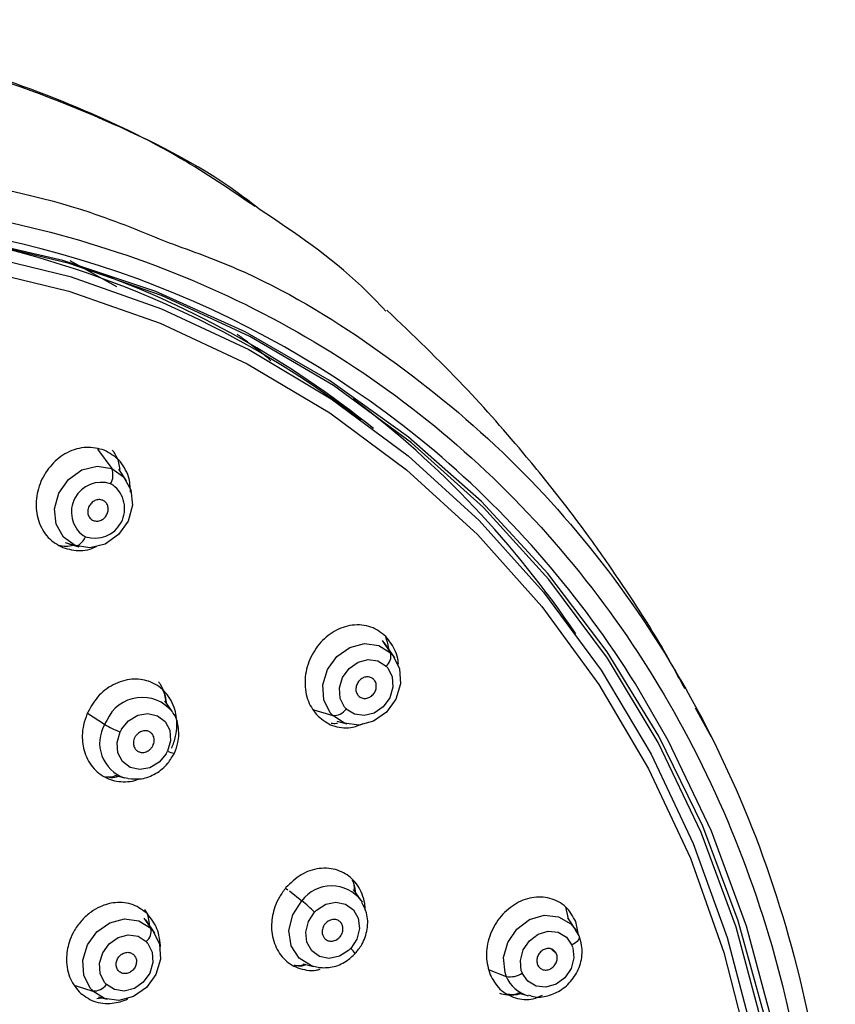
# Model space of a CAD drawing. Units: millimetres. Extents: x -42 to 226, y -1446 to 349.
# Drawn here: x 66 to 96, y 274 to 311 of the extents above; entities that cross this region are included whole.
import ezdxf

# ---------------------------------------------------------------- set-up
doc = ezdxf.new("R2010")
doc.units = ezdxf.units.MM

msp = doc.modelspace()

# ---------------------------------------------------------------- linework, layer by layer
at = {"color": 7, "linetype": 'Continuous', "lineweight": 25}
for p, q in [((67.837, 301.809), (69.555, 300.859)), ((78.555, 295.958), (77.737, 296.55)), ((68.859, 294.877), (69.381, 294.162)), ((69.927, 293.717), (69.645, 294.139)), ((67.665, 291.44), (68.041, 291.335)), ((67.808, 291.392), (68.172, 291.291)), ((79.327, 287.836), (79.633, 287.383)), ((79.784, 287.199), (79.4, 287.773)), ((71.61, 285.216), (71.336, 285.627)), ((76.809, 285.295), (77.503, 285.079)), ((91.414, 284.313), (90.841, 285.354)), ((68.488, 285.167), (69.121, 284.762)), ((77.658, 284.876), (78.029, 284.773)), ((69.485, 282.892), (69.855, 282.79)), ((69.972, 282.763), (69.855, 282.79)), ((75.775, 278.739), (75.849, 278.681)), ((75.911, 278.633), (76.367, 278.276)), ((78.55, 278.277), (78.274, 278.691)), ((78.55, 278.277), (78.587, 278.219)), ((86.167, 277.614), (86.078, 278.046)), ((70.561, 277.634), (70.814, 277.26)), ((70.965, 277.076), (70.634, 277.571)), ((86.435, 277.213), (86.148, 277.643)), ((86.542, 277.024), (86.444, 277.505)), ((86.56, 276.98), (86.425, 277.201)), ((86.435, 277.213), (86.55, 276.997)), ((85.733, 276.32), (85.547, 276.495)), ((76.417, 275.956), (76.795, 275.851)), ((76.971, 275.816), (76.795, 275.851)), ((83.255, 275.731), (83.887, 275.493)), ((68.033, 275.158), (68.684, 274.955)), ((84.296, 274.894), (84.679, 274.787)), ((68.838, 274.679), (69.031, 274.699)), ((68.88, 274.741), (69.209, 274.65))]:
    msp.add_line(p, q, dxfattribs=at)
at = {"color": 7, "linetype": 'Continuous', "lineweight": 25, "flags": 128}
for points in [[(93.41, 273.903), (92.415, 277.533), (91.106, 281.015), (89.494, 284.322), (87.59, 287.428), (85.41, 290.311), (82.97, 292.948), (80.288, 295.319), (77.386, 297.406), (74.284, 299.194), (71.006, 300.668), (67.578, 301.818), (64.026, 302.634), (60.376, 303.111), (56.657, 303.245)], [(93.301, 273.685), (92.333, 277.307), (91.053, 280.783), (89.472, 284.087), (87.6, 287.195), (85.453, 290.082), (83.046, 292.728), (80.398, 295.111), (77.528, 297.214), (74.459, 299.022), (71.214, 300.52), (67.817, 301.697), (64.293, 302.544), (60.671, 303.055), (56.976, 303.225)], [(35.218, 296.936), (38.726, 298.711), (42.329, 300.178), (45.998, 301.327), (49.706, 302.148), (53.426, 302.636), (57.128, 302.787), (60.785, 302.6), (64.369, 302.076), (67.853, 301.219), (71.21, 300.036), (74.416, 298.535), (77.446, 296.728), (80.277, 294.629), (82.888, 292.254), (85.259, 289.619), (87.371, 286.747), (89.21, 283.657), (90.76, 280.374), (92.011, 276.922), (92.953, 273.328)], [(57.075, 302.211), (60.732, 302.041), (64.317, 301.53), (67.802, 300.684), (71.16, 299.509), (74.365, 298.014), (77.394, 296.21), (80.221, 294.111), (82.827, 291.734), (85.19, 289.096), (87.293, 286.219), (89.119, 283.123), (90.654, 279.834), (91.886, 276.376), (92.806, 272.776), (93.407, 269.062), (93.684, 265.262), (93.635, 261.405), (93.261, 257.522)], [(68.041, 291.335), (67.605, 291.64), (67.337, 292.113), (67.278, 292.683), (67.438, 293.263), (67.791, 293.765), (68.285, 294.112), (68.843, 294.252), (69.381, 294.162)], [(69.381, 294.162), (69.817, 293.858), (70.085, 293.385), (70.143, 292.815), (69.984, 292.234), (69.631, 291.733), (69.137, 291.386), (68.579, 291.246), (68.041, 291.335)], [(68.041, 291.335), (68.084, 291.331), (68.132, 291.341), (68.182, 291.365), (68.233, 291.403), (68.284, 291.452), (68.332, 291.512), (68.377, 291.581), (68.417, 291.657)], [(77.411, 285.182), (77.176, 285.656), (77.14, 286.213), (77.308, 286.773), (77.655, 287.255), (78.133, 287.59), (78.673, 287.732), (79.198, 287.66), (79.633, 287.383)], [(79.725, 287.28), (79.959, 286.806), (79.995, 286.249), (79.828, 285.69), (79.48, 285.208), (79.002, 284.872), (78.462, 284.73), (77.937, 284.802), (77.503, 285.079)], [(77.94, 285.389), (77.779, 285.715), (77.754, 286.098), (77.869, 286.482), (78.108, 286.813), (78.436, 287.044), (78.807, 287.141), (79.168, 287.092), (79.466, 286.902)], [(79.529, 286.831), (79.691, 286.505), (79.716, 286.122), (79.6, 285.738), (79.361, 285.407), (79.033, 285.176), (78.662, 285.079), (78.302, 285.129), (78.003, 285.319)], [(93.692, 273.691), (92.718, 277.336), (91.43, 280.834), (89.839, 284.16), (88.63, 286.245)], [(69.738, 284.576), (69.999, 284.889), (70.341, 285.093), (70.714, 285.16), (71.065, 285.078), (71.345, 284.861), (71.512, 284.54), (71.544, 284.159), (71.436, 283.773)], [(71.385, 283.677), (71.123, 283.364), (70.782, 283.16), (70.409, 283.094), (70.057, 283.175), (69.778, 283.392), (69.61, 283.714), (69.578, 284.095), (69.687, 284.48)], [(76.795, 275.851), (76.72, 275.875), (76.269, 276.157), (75.98, 276.615), (75.897, 277.178), (76.033, 277.761), (76.367, 278.276)], [(76.914, 277.929), (77.251, 278.143), (77.623, 278.222), (77.978, 278.152), (78.265, 277.945), (78.443, 277.631), (78.487, 277.252), (78.39, 276.865), (78.166, 276.524)], [(78.088, 276.448), (77.751, 276.233), (77.379, 276.155), (77.024, 276.225), (76.737, 276.432), (76.559, 276.746), (76.516, 277.124), (76.613, 277.512), (76.837, 277.853)], [(83.839, 275.628), (83.786, 276.181), (83.938, 276.743), (84.272, 277.234), (84.742, 277.584), (85.28, 277.743), (85.808, 277.688), (86.253, 277.427), (86.435, 277.213)], [(68.591, 275.059), (68.357, 275.534), (68.321, 276.091), (68.489, 276.65), (68.837, 277.131), (69.315, 277.467), (69.854, 277.609), (70.379, 277.536), (70.814, 277.26)], [(70.906, 277.156), (71.141, 276.681), (71.176, 276.124), (71.008, 275.565), (70.66, 275.083), (70.183, 274.748), (69.643, 274.606), (69.118, 274.679), (68.684, 274.955)], [(69.12, 275.266), (68.959, 275.593), (68.935, 275.975), (69.05, 276.359), (69.289, 276.69), (69.618, 276.921), (69.988, 277.018), (70.349, 276.968), (70.647, 276.778)], [(84.438, 275.7), (84.402, 276.08), (84.506, 276.466), (84.736, 276.803), (85.058, 277.044), (85.427, 277.153), (85.791, 277.115), (86.096, 276.936), (86.3, 276.641)], [(86.55, 276.997), (86.565, 276.962), (86.566, 276.921), (86.553, 276.876), (86.525, 276.829), (86.485, 276.78), (86.433, 276.731), (86.371, 276.685), (86.3, 276.641)], [(70.711, 276.707), (70.872, 276.381), (70.896, 275.998), (70.781, 275.614), (70.542, 275.283), (70.214, 275.053), (69.843, 274.955), (69.483, 275.005), (69.184, 275.195)], [(86.333, 276.548), (86.37, 276.169), (86.266, 275.782), (86.036, 275.445), (85.713, 275.205), (85.344, 275.096), (84.98, 275.133), (84.675, 275.313), (84.471, 275.608)]]:
    msp.add_lwpolyline(points, dxfattribs=at)
at = {"color": 7, "linetype": 'Continuous', "lineweight": 25}
for centre, radius, start, end in [((57.618, 266.628), 36.776, 50.0092, 87.2053), ((56.733, 267.357), 35.964, 54.2658, 79.6668), ((56.724, 268.08), 35.43, 51.0432, 70.3179), ((56.618, 268.021), 35.943, 33.9318, 52.9802), ((57.616, 266.972), 36.515, 31.858, 49.6601), ((68.801, 293.923), 0.627, 328.88, 22.4257), ((68.989, 292.567), 1.09, 71.3252, 232.9037), ((69.03, 292.837), 0.822, 61.4161, 68.0054), ((68.766, 292.69), 1.09, 251.3252, 52.9037), ((68.725, 292.419), 0.822, 241.4161, 248.0054), ((79.184, 287.269), 0.463, 307.5735, 14.2825), ((78.783, 286.533), 1.202, 38.4285, 44.9974), ((78.882, 286.318), 0.826, 38.4285, 44.9974), ((70.498, 284.326), 1.424, 38.6661, 156.1615), ((77.528, 285.668), 0.589, 267.5216, 323.7054), ((78.587, 285.903), 0.826, 218.4285, 224.9974), ((70.745, 283.992), 1.797, 149.5903, 154.6268), ((78.353, 285.929), 1.202, 218.4285, 224.9974), ((70.298, 284.077), 1.361, 149.7997, 251.0197), ((71.145, 288.115), 3.916, 238.8816, 248.1362), ((70.802, 283.951), 1.235, 149.5903, 154.6268), ((70.32, 284.302), 1.235, 329.5602, 334.6267), ((71.712, 284.279), 0.576, 241.3373, 267.2012), ((77.459, 277.457), 1.365, 36.9371, 143.1387), ((72.612, 273.638), 5.968, 44.9271, 51.0019), ((77.74, 277.018), 1.23, 132.2056, 137.2541), ((70.365, 277.145), 0.463, 307.5735, 14.2825), ((69.963, 276.409), 1.203, 38.3653, 44.9972), ((70.063, 276.194), 0.826, 38.3653, 44.9972), ((85.452, 276.287), 0.92, 16.5476, 22.6624), ((77.262, 277.359), 1.23, 312.1752, 317.2542), ((77.627, 275.891), 0.831, 32.0819, 49.6258), ((85.122, 276.009), 1.339, 196.5476, 202.6624), ((84.036, 276.279), 0.8, 259.2639, 302.9529), ((85, 275.945), 1.202, 202.1091, 255.0419), ((85.319, 275.962), 0.92, 196.5476, 202.6624), ((68.709, 275.544), 0.589, 267.5216, 323.7054), ((69.768, 275.779), 0.826, 218.3653, 224.9972), ((69.534, 275.805), 1.203, 218.3653, 224.9972)]:
    msp.add_arc(centre, radius, start, end, dxfattribs=at)
for points, knots in [([(74.651, 303.792), (73.751, 304.405), (71.686, 305.812), (67.949, 307.588), (63.314, 309.231), (57.8, 310.444), (53.748, 310.589), (51.61, 310.666)], [0, 0, 0, 0, 0.1356122, 0.3112834, 0.5139268, 0.7434915, 1, 1, 1, 1]), ([(74.804, 303.704), (74.553, 303.897), (72.808, 305.24), (69.107, 307.075), (63.763, 309.076), (58.09, 310.3), (54.162, 310.453), (52.198, 310.529)], [0, 0, 0, 0, 0.040181, 0.280074, 0.520019, 0.759963, 1, 1, 1, 1]), ([(57.016, 305.248), (58.984, 305.161), (62.928, 304.987), (67.792, 303.979), (70.528, 302.859), (71.491, 302.464)], [0, 0, 0, 0, 0.392113, 0.786046, 1, 1, 1, 1]), ([(79.46, 299.952), (79.164, 300.263), (77.781, 301.715), (76.114, 302.829), (74.804, 303.704)], [0, 0, 0, 0, 0.21373, 1, 1, 1, 1]), ([(71.491, 302.464), (72.325, 302.163), (74.984, 301.205), (79.049, 298.732), (83.587, 295.132), (87.52, 290.785), (90.793, 285.821), (93.326, 280.311), (95.064, 274.356), (95.961, 268.064), (95.99, 261.553), (95.136, 254.949), (93.408, 248.378), (90.815, 241.986), (87.454, 235.851), (84.6, 232.157), (83.169, 230.305)], [0, 0, 0, 0, 0.0330961, 0.1054736, 0.1781831, 0.251225, 0.3245997, 0.3983073, 0.4723484, 0.5467233, 0.6214322, 0.6964756, 0.7718538, 0.8475671, 0.9236157, 1, 1, 1, 1]), ([(90.451, 286.063), (90.18, 286.568), (89.453, 287.924), (88.242, 289.785), (87.045, 291.499), (85.903, 293.028), (84.411, 294.888), (82.247, 297.354), (80.451, 299.075), (79.497, 299.989)], [0, 0, 0, 0, 0.094789, 0.254343, 0.367349, 0.440821, 0.575692, 0.774585, 1, 1, 1, 1]), ([(75.232, 298.123), (75.207, 298.147), (75.044, 298.3), (74.676, 298.573), (74.293, 298.882), (74.047, 299.063), (73.991, 299.104)], [0, 0, 0, 0, 0.065902, 0.422936, 0.866351, 1, 1, 1, 1]), ([(69.109, 294.837), (68.892, 294.894), (68.563, 294.981), (68.089, 294.895), (67.64, 294.718), (67.146, 294.333), (66.74, 293.698), (66.564, 292.967), (66.635, 292.352), (66.825, 291.916), (67.096, 291.53), (67.392, 291.364), (67.587, 291.256)], [0, 0, 0, 0, 0.124319, 0.189661, 0.256887, 0.378364, 0.499293, 0.621462, 0.743572, 0.810618, 0.875768, 1, 1, 1, 1]), ([(70.069, 293.295), (70.06, 293.487), (70.043, 293.81), (69.858, 294.193), (69.591, 294.569), (69.299, 294.731), (69.109, 294.837)], [0, 0, 0, 0, 0.279118, 0.467596, 0.650888, 1, 1, 1, 1]), ([(69.685, 294.123), (69.674, 294.209), (69.644, 294.439), (69.533, 294.677), (69.431, 294.81), (69.41, 294.836)], [0, 0, 0, 0, 0.325033, 0.865127, 1, 1, 1, 1]), ([(69.053, 292.997), (69.006, 293.009), (68.912, 293.035), (68.761, 292.995), (68.629, 292.903), (68.535, 292.767), (68.492, 292.609), (68.509, 292.455), (68.578, 292.322), (68.659, 292.276), (68.7, 292.252)], [0, 0, 0, 0, 0.123927, 0.248161, 0.372701, 0.497548, 0.622701, 0.748161, 0.873927, 1, 1, 1, 1]), ([(68.7, 292.252), (68.747, 292.24), (68.843, 292.215), (68.996, 292.258), (69.128, 292.352), (69.221, 292.489), (69.261, 292.647), (69.243, 292.8), (69.173, 292.929), (69.093, 292.974), (69.053, 292.997)], [0, 0, 0, 0, 0.126073, 0.251839, 0.377299, 0.502452, 0.627299, 0.751839, 0.876073, 1, 1, 1, 1]), ([(67.428, 291.35), (67.516, 291.328), (67.692, 291.284), (67.875, 291.327), (67.966, 291.348)], [0, 0, 0, 0, 0.504604, 1, 1, 1, 1]), ([(67.587, 291.256), (67.799, 291.2), (68.124, 291.116), (68.551, 291.181), (68.74, 291.261), (68.817, 291.294)], [0, 0, 0, 0, 0.531836, 0.810481, 1, 1, 1, 1]), ([(79.46, 287.992), (79.286, 288.126), (79.022, 288.331), (78.575, 288.421), (78.117, 288.413), (77.548, 288.216), (76.978, 287.733), (76.59, 287.071), (76.465, 286.44), (76.502, 285.952), (76.623, 285.49), (76.828, 285.228), (76.964, 285.055)], [0, 0, 0, 0, 0.1239859, 0.1891529, 0.2562009, 0.3795955, 0.5022701, 0.6264342, 0.7497965, 0.8150679, 0.8785846, 1, 1, 1, 1]), ([(79.566, 287.526), (79.564, 287.545), (79.554, 287.704), (79.5, 287.848), (79.452, 287.975)], [0, 0, 0, 0, 0.120683, 1, 1, 1, 1]), ([(79.919, 286.967), (79.917, 287.008), (79.909, 287.173), (79.797, 287.553), (79.593, 287.818), (79.46, 287.992)], [0, 0, 0, 0, 0.102342, 0.41142, 1, 1, 1, 1]), ([(71.587, 283.886), (71.641, 284.029), (71.744, 284.302), (71.8, 284.818), (71.727, 285.303), (71.531, 285.716), (71.313, 285.994), (71.046, 286.208), (70.657, 286.393), (70.101, 286.46), (69.429, 286.257), (68.827, 285.798), (68.589, 285.357), (68.471, 285.139)], [0, 0, 0, 0, 0.074857, 0.142937, 0.258026, 0.323638, 0.388485, 0.452546, 0.515801, 0.631182, 0.757184, 0.879777, 1, 1, 1, 1]), ([(79.012, 286.411), (78.975, 286.44), (78.899, 286.498), (78.75, 286.514), (78.603, 286.47), (78.474, 286.371), (78.385, 286.231), (78.349, 286.073), (78.367, 285.917), (78.423, 285.842), (78.452, 285.804)], [0, 0, 0, 0, 0.123927, 0.248161, 0.372701, 0.497548, 0.622701, 0.748161, 0.873927, 1, 1, 1, 1]), ([(78.452, 285.804), (78.49, 285.775), (78.568, 285.717), (78.719, 285.703), (78.867, 285.748), (78.995, 285.85), (79.083, 285.99), (79.117, 286.147), (79.097, 286.3), (79.041, 286.374), (79.012, 286.411)], [0, 0, 0, 0, 0.126073, 0.251839, 0.377299, 0.502452, 0.627299, 0.751839, 0.876073, 1, 1, 1, 1]), ([(71.371, 285.574), (71.364, 285.668), (71.347, 285.903), (71.231, 286.149), (71.128, 286.286), (71.103, 286.318)], [0, 0, 0, 0, 0.333856, 0.842743, 1, 1, 1, 1]), ([(71.253, 286.026), (71.278, 285.978), (71.351, 285.842), (71.367, 285.673), (71.378, 285.563)], [0, 0, 0, 0, 0.347396, 1, 1, 1, 1]), ([(68.471, 285.139), (68.423, 285.005), (68.331, 284.748), (68.279, 284.262), (68.358, 283.679), (68.692, 283.097), (69.234, 282.715), (69.779, 282.626), (70.175, 282.671), (70.346, 282.739), (70.406, 282.762)], [0, 0, 0, 0, 0.099286, 0.189957, 0.34514, 0.523216, 0.695911, 0.863408, 0.952784, 1, 1, 1, 1]), ([(71.686, 283.705), (71.736, 283.834), (71.861, 284.153), (71.846, 284.666), (71.751, 285.056), (71.627, 285.184), (71.623, 285.189)], [0, 0, 0, 0, 0.2606836, 0.6425799, 0.9864272, 1, 1, 1, 1]), ([(76.964, 285.055), (77.133, 284.923), (77.391, 284.721), (77.824, 284.632), (78.212, 284.619), (78.479, 284.729), (78.63, 284.792)], [0, 0, 0, 0, 0.360896, 0.549746, 0.743846, 1, 1, 1, 1]), ([(77.453, 284.802), (77.518, 284.794), (77.595, 284.785), (77.672, 284.81), (77.685, 284.815)], [0, 0, 0, 0, 0.83581, 1, 1, 1, 1]), ([(70.794, 284.471), (70.761, 284.489), (70.688, 284.527), (70.573, 284.528), (70.474, 284.502), (70.396, 284.463), (70.321, 284.404), (70.256, 284.328), (70.209, 284.239), (70.182, 284.148), (70.175, 284.061), (70.189, 283.959), (70.233, 283.855), (70.297, 283.803), (70.326, 283.779)], [0, 0, 0, 0, 0.099541, 0.215542, 0.28005, 0.348753, 0.421663, 0.498797, 0.57654, 0.650036, 0.719264, 0.784205, 0.90067, 1, 1, 1, 1]), ([(70.326, 283.779), (70.36, 283.761), (70.432, 283.723), (70.547, 283.722), (70.646, 283.748), (70.724, 283.787), (70.8, 283.845), (70.865, 283.922), (70.912, 284.011), (70.938, 284.102), (70.945, 284.19), (70.932, 284.291), (70.887, 284.395), (70.824, 284.447), (70.794, 284.471)], [0, 0, 0, 0, 0.098866, 0.214767, 0.279384, 0.348263, 0.421385, 0.498728, 0.576624, 0.650167, 0.719373, 0.784255, 0.900612, 1, 1, 1, 1]), ([(69.984, 282.767), (70.149, 282.753), (70.495, 282.723), (71.016, 282.93), (71.439, 283.273), (71.611, 283.574), (71.686, 283.705)], [0, 0, 0, 0, 0.243439, 0.510713, 0.788035, 1, 1, 1, 1]), ([(69.563, 282.87), (69.464, 282.841), (69.32, 282.797), (69.199, 282.819), (69.162, 282.826)], [0, 0, 0, 0, 0.692578, 1, 1, 1, 1]), ([(69.299, 282.817), (69.315, 282.813), (69.423, 282.792), (69.537, 282.824), (69.634, 282.851)], [0, 0, 0, 0, 0.151001, 1, 1, 1, 1]), ([(78.699, 277.933), (78.696, 278.013), (78.688, 278.218), (78.562, 278.634), (78.254, 279.106), (77.785, 279.385), (77.356, 279.475), (76.899, 279.465), (76.32, 279.276), (75.964, 278.929), (75.787, 278.757)], [0, 0, 0, 0, 0.056975, 0.145663, 0.318436, 0.481465, 0.569082, 0.660477, 0.831484, 1, 1, 1, 1]), ([(75.787, 278.757), (75.701, 278.643), (75.536, 278.425), (75.332, 277.967), (75.217, 277.371), (75.323, 276.686), (75.674, 276.12), (76.123, 275.818), (76.547, 275.72), (76.829, 275.689), (76.994, 275.747), (77.042, 275.763)], [0, 0, 0, 0, 0.0921709, 0.1763425, 0.3203942, 0.482538, 0.6398018, 0.7956567, 0.8788475, 0.965387, 1, 1, 1, 1]), ([(78.22, 279.044), (78.226, 279.033), (78.279, 278.929), (78.291, 278.781), (78.302, 278.649)], [0, 0, 0, 0, 0.106111, 1, 1, 1, 1]), ([(78.343, 278.588), (78.342, 278.601), (78.333, 278.751), (78.302, 278.918), (78.226, 279.034), (78.22, 279.044)], [0, 0, 0, 0, 0.07671, 0.925822, 1, 1, 1, 1]), ([(86.444, 277.505), (86.335, 277.7), (86.168, 277.996), (85.805, 278.248), (85.397, 278.413), (84.829, 278.431), (84.165, 278.169), (83.606, 277.662), (83.293, 277.09), (83.171, 276.599), (83.129, 276.105), (83.227, 275.773), (83.291, 275.555)], [0, 0, 0, 0, 0.123289, 0.188084, 0.254749, 0.379088, 0.502357, 0.626896, 0.750698, 0.815711, 0.878991, 1, 1, 1, 1]), ([(70.695, 277.788), (70.529, 277.917), (70.276, 278.115), (69.847, 278.21), (69.435, 278.215), (69.01, 278.098), (68.602, 277.861), (68.277, 277.572), (68.012, 277.212), (67.799, 276.755), (67.704, 276.282), (67.728, 275.829), (67.841, 275.361), (68.048, 275.094), (68.185, 274.919)], [0, 0, 0, 0, 0.120382, 0.183513, 0.248397, 0.35143, 0.417333, 0.492622, 0.570668, 0.63857, 0.74377, 0.810487, 0.87551, 1, 1, 1, 1]), ([(78.331, 276.331), (78.417, 276.439), (78.63, 276.704), (78.802, 277.231), (78.8, 277.788), (78.642, 278.083), (78.577, 278.205)], [0, 0, 0, 0, 0.199666, 0.492288, 0.790946, 1, 1, 1, 1]), ([(70.774, 277.362), (70.751, 277.554), (70.726, 277.773), (70.609, 277.933), (70.595, 277.952)], [0, 0, 0, 0, 0.880487, 1, 1, 1, 1]), ([(71.153, 276.495), (71.156, 276.507), (71.186, 276.644), (71.139, 276.902), (71.036, 277.358), (70.83, 277.617), (70.695, 277.788)], [0, 0, 0, 0, 0.022966, 0.277948, 0.526197, 1, 1, 1, 1]), ([(77.823, 277.444), (77.799, 277.474), (77.746, 277.538), (77.644, 277.58), (77.547, 277.59), (77.464, 277.58), (77.378, 277.549), (77.295, 277.497), (77.223, 277.427), (77.17, 277.346), (77.135, 277.263), (77.113, 277.158), (77.119, 277.039), (77.158, 276.964), (77.176, 276.93)], [0, 0, 0, 0, 0.0995414, 0.2155415, 0.2800501, 0.3487525, 0.421663, 0.4987972, 0.5765396, 0.6500356, 0.7192638, 0.784205, 0.9006704, 1, 1, 1, 1]), ([(77.176, 276.93), (77.2, 276.901), (77.253, 276.837), (77.355, 276.795), (77.452, 276.785), (77.535, 276.794), (77.621, 276.825), (77.704, 276.877), (77.776, 276.947), (77.83, 277.028), (77.865, 277.112), (77.886, 277.216), (77.881, 277.335), (77.841, 277.41), (77.823, 277.444)], [0, 0, 0, 0, 0.098866, 0.214767, 0.279384, 0.348263, 0.421385, 0.498728, 0.576624, 0.650167, 0.719373, 0.784255, 0.900612, 1, 1, 1, 1]), ([(84.698, 274.809), (84.78, 274.782), (85.028, 274.699), (85.491, 274.777), (86.002, 275.029), (86.419, 275.47), (86.664, 276.034), (86.696, 276.57), (86.597, 276.869), (86.56, 276.98)], [0, 0, 0, 0, 0.075393, 0.230301, 0.39019, 0.555858, 0.725686, 0.897747, 1, 1, 1, 1]), ([(69.638, 275.686), (69.609, 275.724), (69.552, 275.799), (69.532, 275.952), (69.568, 276.107), (69.657, 276.245), (69.786, 276.343), (69.933, 276.386), (70.081, 276.372), (70.156, 276.315), (70.193, 276.286)], [0, 0, 0, 0, 0.125126, 0.250215, 0.375269, 0.500287, 0.625269, 0.750215, 0.875126, 1, 1, 1, 1]), ([(70.193, 276.286), (70.221, 276.249), (70.279, 276.174), (70.298, 276.021), (70.263, 275.866), (70.174, 275.728), (70.046, 275.63), (69.898, 275.586), (69.75, 275.601), (69.675, 275.658), (69.638, 275.686)], [0, 0, 0, 0, 0.124874, 0.249785, 0.374731, 0.499713, 0.624731, 0.749785, 0.874874, 1, 1, 1, 1]), ([(76.986, 275.817), (77.155, 275.812), (77.506, 275.801), (77.982, 276.007), (78.226, 276.233), (78.331, 276.331)], [0, 0, 0, 0, 0.344882, 0.717709, 1, 1, 1, 1]), ([(85.733, 276.32), (85.708, 276.362), (85.659, 276.447), (85.532, 276.516), (85.386, 276.527), (85.239, 276.475), (85.113, 276.37), (85.029, 276.228), (84.995, 276.068), (85.019, 275.972), (85.032, 275.924)], [0, 0, 0, 0, 0.1239273, 0.2481611, 0.3727014, 0.4975481, 0.6227014, 0.7481611, 0.8739273, 1, 1, 1, 1]), ([(85.032, 275.924), (85.057, 275.882), (85.108, 275.797), (85.238, 275.729), (85.385, 275.72), (85.532, 275.773), (85.656, 275.88), (85.738, 276.022), (85.771, 276.18), (85.745, 276.274), (85.733, 276.32)], [0, 0, 0, 0, 0.126073, 0.251839, 0.377299, 0.502452, 0.627299, 0.751839, 0.876073, 1, 1, 1, 1]), ([(76.494, 275.935), (76.404, 275.908), (76.266, 275.868), (76.136, 275.889), (76.092, 275.896)], [0, 0, 0, 0, 0.656734, 1, 1, 1, 1]), ([(76.244, 275.885), (76.29, 275.882), (76.386, 275.875), (76.482, 275.908), (76.532, 275.924)], [0, 0, 0, 0, 0.48453, 1, 1, 1, 1]), ([(83.291, 275.555), (83.397, 275.365), (83.56, 275.074), (83.912, 274.823), (84.31, 274.658), (84.775, 274.604), (85.104, 274.75), (85.218, 274.801)], [0, 0, 0, 0, 0.275566, 0.419696, 0.567792, 0.850951, 1, 1, 1, 1]), ([(68.185, 274.919), (68.354, 274.787), (68.612, 274.587), (69.051, 274.493), (69.468, 274.5), (69.792, 274.569), (69.968, 274.676), (69.972, 274.679)], [0, 0, 0, 0, 0.340756, 0.519193, 0.702587, 0.992654, 1, 1, 1, 1]), ([(83.633, 274.87), (83.834, 274.83), (84.09, 274.779), (84.355, 274.847), (84.413, 274.861)], [0, 0, 0, 0, 0.78385, 1, 1, 1, 1]), ([(84.375, 274.872), (84.289, 274.848), (84.121, 274.802), (83.976, 274.829), (83.905, 274.843)], [0, 0, 0, 0, 0.505583, 1, 1, 1, 1])]:
    msp.add_open_spline(points, degree=3, knots=knots, dxfattribs=at)
msp.add_open_spline([(57.218, 304.076), (59.215, 303.994), (63.211, 303.829), (68.947, 302.476), (74.357, 300.339), (79.325, 297.381), (83.761, 293.679), (87.58, 289.297), (90.709, 284.321), (93.088, 278.844), (94.672, 272.971), (95.432, 266.813), (95.352, 260.489), (94.434, 254.118), (92.698, 247.818), (90.163, 241.723), (86.932, 235.901), (84.219, 232.393), (82.863, 230.639)], degree=3, dxfattribs=at)

doc.saveas('drawing.dxf')
